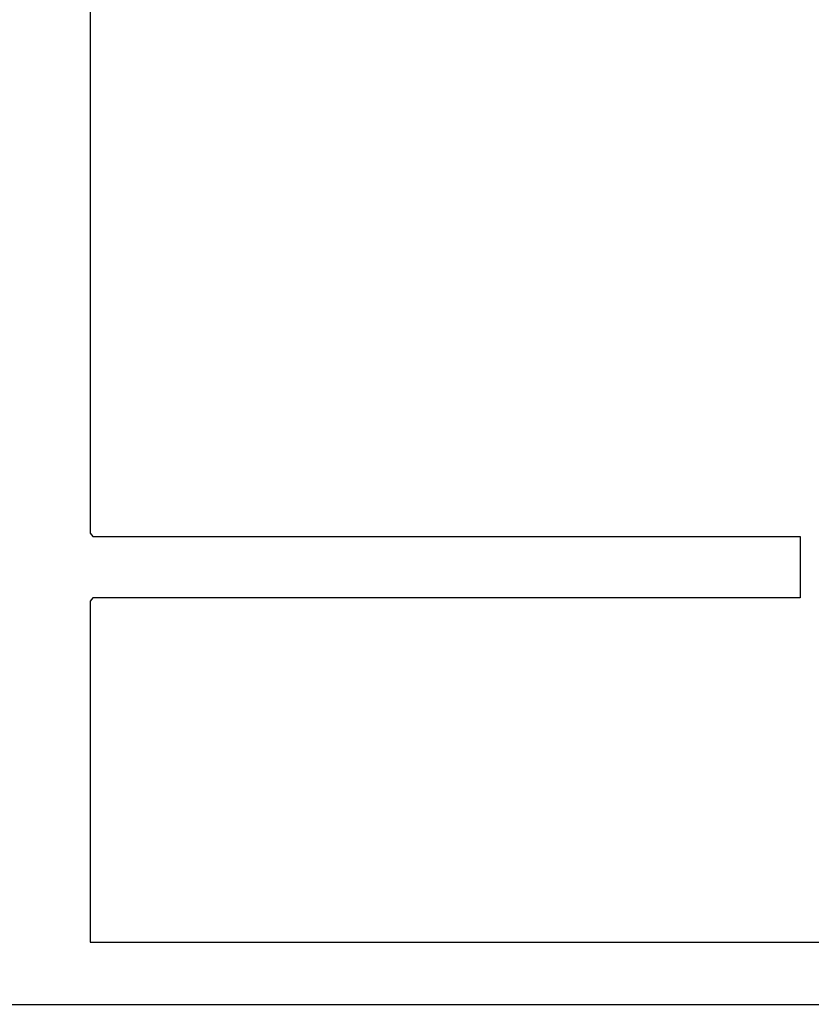
# Model space of a CAD drawing. Units: inches. Extents: x -1085 to 1382, y -470 to 681.
# Drawn here: x 1153 to 1269, y -470 to -326 of the extents above; entities that cross this region are included whole.
import ezdxf

# ---------------------------------------------------------------- set-up
doc = ezdxf.new("R2010")
doc.units = ezdxf.units.IN
doc.header["$MEASUREMENT"] = 0
doc.layers.add('DEFAULT', color=7, linetype='Continuous')

# ---------------------------------------------------------------- blocks, each defined once
blk = doc.blocks.new('block 564')
at = {"layer": 'DEFAULT', "color": 5, "lineweight": 25}
blk.add_lwpolyline([(1163.34, -301.82), (1163.34, -401.52)], dxfattribs=at)
blk = doc.blocks.new('block 565')
at = {"layer": 'DEFAULT', "color": 5, "lineweight": 25}
blk.add_lwpolyline([(1163.34, -401.52), (1163.75, -401.98)], dxfattribs=at)
blk = doc.blocks.new('block 566')
at = {"layer": 'DEFAULT', "color": 5, "lineweight": 25}
blk.add_lwpolyline([(1163.75, -401.98), (1267.15, -401.98)], dxfattribs=at)
blk = doc.blocks.new('block 567')
at = {"layer": 'DEFAULT', "color": 5, "lineweight": 25}
blk.add_lwpolyline([(1267.15, -401.98), (1267.15, -410.97)], dxfattribs=at)
blk = doc.blocks.new('block 568')
at = {"layer": 'DEFAULT', "color": 5, "lineweight": 25}
blk.add_lwpolyline([(1267.15, -410.97), (1163.75, -410.97)], dxfattribs=at)
blk = doc.blocks.new('block 569')
at = {"layer": 'DEFAULT', "color": 5, "lineweight": 25}
blk.add_lwpolyline([(1163.75, -410.97), (1163.34, -411.44)], dxfattribs=at)
blk = doc.blocks.new('block 570')
at = {"layer": 'DEFAULT', "color": 5, "lineweight": 25}
blk.add_lwpolyline([(1163.34, -411.44), (1163.34, -461.29)], dxfattribs=at)
blk = doc.blocks.new('block 571')
at = {"layer": 'DEFAULT', "color": 5, "lineweight": 25}
blk.add_lwpolyline([(1163.34, -461.29), (1166.12, -461.29)], dxfattribs=at)
blk = doc.blocks.new('block 572')
at = {"layer": 'DEFAULT', "color": 5, "lineweight": 25}
blk.add_lwpolyline([(1166.12, -461.29), (1166.12, -461.29)], dxfattribs=at)
blk = doc.blocks.new('block 573')
at = {"layer": 'DEFAULT', "color": 5, "lineweight": 25}
blk.add_lwpolyline([(1166.12, -461.29), (1166.12, -461.29)], dxfattribs=at)
blk = doc.blocks.new('block 574')
at = {"layer": 'DEFAULT', "color": 5, "lineweight": 25}
blk.add_lwpolyline([(1166.12, -461.29), (1169.71, -461.29)], dxfattribs=at)
blk = doc.blocks.new('block 575')
at = {"layer": 'DEFAULT', "color": 5, "lineweight": 25}
blk.add_lwpolyline([(1169.71, -461.29), (1169.71, -461.29)], dxfattribs=at)
blk = doc.blocks.new('block 576')
at = {"layer": 'DEFAULT', "color": 5, "lineweight": 25}
blk.add_lwpolyline([(1169.71, -461.29), (1169.71, -461.29)], dxfattribs=at)
blk = doc.blocks.new('block 577')
at = {"layer": 'DEFAULT', "color": 5, "lineweight": 25}
blk.add_lwpolyline([(1169.71, -461.29), (1173.31, -461.29)], dxfattribs=at)
blk = doc.blocks.new('block 578')
at = {"layer": 'DEFAULT', "color": 5, "lineweight": 25}
blk.add_lwpolyline([(1173.31, -461.29), (1173.31, -461.29)], dxfattribs=at)
blk = doc.blocks.new('block 579')
at = {"layer": 'DEFAULT', "color": 5, "lineweight": 25}
blk.add_lwpolyline([(1173.31, -461.29), (1173.31, -461.29)], dxfattribs=at)
blk = doc.blocks.new('block 580')
at = {"layer": 'DEFAULT', "color": 5, "lineweight": 25}
blk.add_lwpolyline([(1173.31, -461.29), (1176.9, -461.29)], dxfattribs=at)
blk = doc.blocks.new('block 581')
at = {"layer": 'DEFAULT', "color": 5, "lineweight": 25}
blk.add_lwpolyline([(1176.9, -461.29), (1176.9, -461.29)], dxfattribs=at)
blk = doc.blocks.new('block 582')
at = {"layer": 'DEFAULT', "color": 5, "lineweight": 25}
blk.add_lwpolyline([(1176.9, -461.29), (1176.91, -461.29)], dxfattribs=at)
blk = doc.blocks.new('block 583')
at = {"layer": 'DEFAULT', "color": 5, "lineweight": 25}
blk.add_lwpolyline([(1176.91, -461.29), (1180.5, -461.29)], dxfattribs=at)
blk = doc.blocks.new('block 584')
at = {"layer": 'DEFAULT', "color": 5, "lineweight": 25}
blk.add_lwpolyline([(1180.5, -461.29), (1180.5, -461.29)], dxfattribs=at)
blk = doc.blocks.new('block 585')
at = {"layer": 'DEFAULT', "color": 5, "lineweight": 25}
blk.add_lwpolyline([(1180.5, -461.29), (1180.5, -461.29)], dxfattribs=at)
blk = doc.blocks.new('block 586')
at = {"layer": 'DEFAULT', "color": 5, "lineweight": 25}
blk.add_lwpolyline([(1180.5, -461.29), (1184.09, -461.29)], dxfattribs=at)
blk = doc.blocks.new('block 587')
at = {"layer": 'DEFAULT', "color": 5, "lineweight": 25}
blk.add_lwpolyline([(1184.09, -461.29), (1184.09, -461.29)], dxfattribs=at)
blk = doc.blocks.new('block 588')
at = {"layer": 'DEFAULT', "color": 5, "lineweight": 25}
blk.add_lwpolyline([(1184.09, -461.29), (1184.1, -461.29)], dxfattribs=at)
blk = doc.blocks.new('block 589')
at = {"layer": 'DEFAULT', "color": 5, "lineweight": 25}
blk.add_lwpolyline([(1184.1, -461.29), (1187.69, -461.29)], dxfattribs=at)
blk = doc.blocks.new('block 590')
at = {"layer": 'DEFAULT', "color": 5, "lineweight": 25}
blk.add_lwpolyline([(1187.69, -461.29), (1187.69, -461.29)], dxfattribs=at)
blk = doc.blocks.new('block 591')
at = {"layer": 'DEFAULT', "color": 5, "lineweight": 25}
blk.add_lwpolyline([(1187.69, -461.29), (1187.69, -461.29)], dxfattribs=at)
blk = doc.blocks.new('block 592')
at = {"layer": 'DEFAULT', "color": 5, "lineweight": 25}
blk.add_lwpolyline([(1187.69, -461.29), (1191.28, -461.29)], dxfattribs=at)
blk = doc.blocks.new('block 593')
at = {"layer": 'DEFAULT', "color": 5, "lineweight": 25}
blk.add_lwpolyline([(1191.28, -461.29), (1191.29, -461.29)], dxfattribs=at)
blk = doc.blocks.new('block 594')
at = {"layer": 'DEFAULT', "color": 5, "lineweight": 25}
blk.add_lwpolyline([(1191.29, -461.29), (1191.29, -461.29)], dxfattribs=at)
blk = doc.blocks.new('block 595')
at = {"layer": 'DEFAULT', "color": 5, "lineweight": 25}
blk.add_lwpolyline([(1191.29, -461.29), (1194.88, -461.29)], dxfattribs=at)
blk = doc.blocks.new('block 596')
at = {"layer": 'DEFAULT', "color": 5, "lineweight": 25}
blk.add_lwpolyline([(1194.88, -461.29), (1194.88, -461.29)], dxfattribs=at)
blk = doc.blocks.new('block 597')
at = {"layer": 'DEFAULT', "color": 5, "lineweight": 25}
blk.add_lwpolyline([(1194.88, -461.29), (1194.88, -461.29)], dxfattribs=at)
blk = doc.blocks.new('block 598')
at = {"layer": 'DEFAULT', "color": 5, "lineweight": 25}
blk.add_lwpolyline([(1194.88, -461.29), (1198.48, -461.29)], dxfattribs=at)
blk = doc.blocks.new('block 599')
at = {"layer": 'DEFAULT', "color": 5, "lineweight": 25}
blk.add_lwpolyline([(1198.48, -461.29), (1198.48, -461.29)], dxfattribs=at)
blk = doc.blocks.new('block 600')
at = {"layer": 'DEFAULT', "color": 5, "lineweight": 25}
blk.add_lwpolyline([(1198.48, -461.29), (1198.48, -461.29)], dxfattribs=at)
blk = doc.blocks.new('block 601')
at = {"layer": 'DEFAULT', "color": 5, "lineweight": 25}
blk.add_lwpolyline([(1198.48, -461.29), (1202.07, -461.29)], dxfattribs=at)
blk = doc.blocks.new('block 602')
at = {"layer": 'DEFAULT', "color": 5, "lineweight": 25}
blk.add_lwpolyline([(1202.07, -461.29), (1202.07, -461.29)], dxfattribs=at)
blk = doc.blocks.new('block 603')
at = {"layer": 'DEFAULT', "color": 5, "lineweight": 25}
blk.add_lwpolyline([(1202.07, -461.29), (1202.07, -461.29)], dxfattribs=at)
blk = doc.blocks.new('block 604')
at = {"layer": 'DEFAULT', "color": 5, "lineweight": 25}
blk.add_lwpolyline([(1202.07, -461.29), (1205.67, -461.29)], dxfattribs=at)
blk = doc.blocks.new('block 605')
at = {"layer": 'DEFAULT', "color": 5, "lineweight": 25}
blk.add_lwpolyline([(1205.67, -461.29), (1205.67, -461.29)], dxfattribs=at)
blk = doc.blocks.new('block 606')
at = {"layer": 'DEFAULT', "color": 5, "lineweight": 25}
blk.add_lwpolyline([(1205.67, -461.29), (1205.67, -461.29)], dxfattribs=at)
blk = doc.blocks.new('block 607')
at = {"layer": 'DEFAULT', "color": 5, "lineweight": 25}
blk.add_lwpolyline([(1205.67, -461.29), (1209.26, -461.29)], dxfattribs=at)
blk = doc.blocks.new('block 608')
at = {"layer": 'DEFAULT', "color": 5, "lineweight": 25}
blk.add_lwpolyline([(1209.26, -461.29), (1209.26, -461.29)], dxfattribs=at)
blk = doc.blocks.new('block 609')
at = {"layer": 'DEFAULT', "color": 5, "lineweight": 25}
blk.add_lwpolyline([(1209.26, -461.29), (1209.26, -461.29)], dxfattribs=at)
blk = doc.blocks.new('block 610')
at = {"layer": 'DEFAULT', "color": 5, "lineweight": 25}
blk.add_lwpolyline([(1209.26, -461.29), (1212.86, -461.29)], dxfattribs=at)
blk = doc.blocks.new('block 611')
at = {"layer": 'DEFAULT', "color": 5, "lineweight": 25}
blk.add_lwpolyline([(1212.86, -461.29), (1212.86, -461.29)], dxfattribs=at)
blk = doc.blocks.new('block 612')
at = {"layer": 'DEFAULT', "color": 5, "lineweight": 25}
blk.add_lwpolyline([(1212.86, -461.29), (1212.86, -461.29)], dxfattribs=at)
blk = doc.blocks.new('block 613')
at = {"layer": 'DEFAULT', "color": 5, "lineweight": 25}
blk.add_lwpolyline([(1212.86, -461.29), (1216.45, -461.29)], dxfattribs=at)
blk = doc.blocks.new('block 614')
at = {"layer": 'DEFAULT', "color": 5, "lineweight": 25}
blk.add_lwpolyline([(1216.45, -461.29), (1216.45, -461.29)], dxfattribs=at)
blk = doc.blocks.new('block 615')
at = {"layer": 'DEFAULT', "color": 5, "lineweight": 25}
blk.add_lwpolyline([(1216.45, -461.29), (1216.46, -461.29)], dxfattribs=at)
blk = doc.blocks.new('block 616')
at = {"layer": 'DEFAULT', "color": 5, "lineweight": 25}
blk.add_lwpolyline([(1216.46, -461.29), (1220.05, -461.29)], dxfattribs=at)
blk = doc.blocks.new('block 617')
at = {"layer": 'DEFAULT', "color": 5, "lineweight": 25}
blk.add_lwpolyline([(1220.05, -461.29), (1220.05, -461.29)], dxfattribs=at)
blk = doc.blocks.new('block 618')
at = {"layer": 'DEFAULT', "color": 5, "lineweight": 25}
blk.add_lwpolyline([(1220.05, -461.29), (1220.05, -461.29)], dxfattribs=at)
blk = doc.blocks.new('block 619')
at = {"layer": 'DEFAULT', "color": 5, "lineweight": 25}
blk.add_lwpolyline([(1220.05, -461.29), (1223.64, -461.29)], dxfattribs=at)
blk = doc.blocks.new('block 620')
at = {"layer": 'DEFAULT', "color": 5, "lineweight": 25}
blk.add_lwpolyline([(1223.64, -461.29), (1223.64, -461.29)], dxfattribs=at)
blk = doc.blocks.new('block 621')
at = {"layer": 'DEFAULT', "color": 5, "lineweight": 25}
blk.add_lwpolyline([(1223.64, -461.29), (1223.65, -461.29)], dxfattribs=at)
blk = doc.blocks.new('block 622')
at = {"layer": 'DEFAULT', "color": 5, "lineweight": 25}
blk.add_lwpolyline([(1223.65, -461.29), (1227.24, -461.29)], dxfattribs=at)
blk = doc.blocks.new('block 623')
at = {"layer": 'DEFAULT', "color": 5, "lineweight": 25}
blk.add_lwpolyline([(1227.24, -461.29), (1227.24, -461.29)], dxfattribs=at)
blk = doc.blocks.new('block 624')
at = {"layer": 'DEFAULT', "color": 5, "lineweight": 25}
blk.add_lwpolyline([(1227.24, -461.29), (1227.24, -461.29)], dxfattribs=at)
blk = doc.blocks.new('block 625')
at = {"layer": 'DEFAULT', "color": 5, "lineweight": 25}
blk.add_lwpolyline([(1227.24, -461.29), (1230.83, -461.29)], dxfattribs=at)
blk = doc.blocks.new('block 626')
at = {"layer": 'DEFAULT', "color": 5, "lineweight": 25}
blk.add_lwpolyline([(1230.83, -461.29), (1230.84, -461.29)], dxfattribs=at)
blk = doc.blocks.new('block 627')
at = {"layer": 'DEFAULT', "color": 5, "lineweight": 25}
blk.add_lwpolyline([(1230.84, -461.29), (1230.84, -461.29)], dxfattribs=at)
blk = doc.blocks.new('block 628')
at = {"layer": 'DEFAULT', "color": 5, "lineweight": 25}
blk.add_lwpolyline([(1230.84, -461.29), (1234.43, -461.29)], dxfattribs=at)
blk = doc.blocks.new('block 629')
at = {"layer": 'DEFAULT', "color": 5, "lineweight": 25}
blk.add_lwpolyline([(1234.43, -461.29), (1234.43, -461.29)], dxfattribs=at)
blk = doc.blocks.new('block 630')
at = {"layer": 'DEFAULT', "color": 5, "lineweight": 25}
blk.add_lwpolyline([(1234.43, -461.29), (1234.43, -461.29)], dxfattribs=at)
blk = doc.blocks.new('block 631')
at = {"layer": 'DEFAULT', "color": 5, "lineweight": 25}
blk.add_lwpolyline([(1234.43, -461.29), (1238.03, -461.29)], dxfattribs=at)
blk = doc.blocks.new('block 632')
at = {"layer": 'DEFAULT', "color": 5, "lineweight": 25}
blk.add_lwpolyline([(1238.03, -461.29), (1238.03, -461.29)], dxfattribs=at)
blk = doc.blocks.new('block 633')
at = {"layer": 'DEFAULT', "color": 5, "lineweight": 25}
blk.add_lwpolyline([(1238.03, -461.29), (1238.03, -461.29)], dxfattribs=at)
blk = doc.blocks.new('block 634')
at = {"layer": 'DEFAULT', "color": 5, "lineweight": 25}
blk.add_lwpolyline([(1238.03, -461.29), (1241.62, -461.29)], dxfattribs=at)
blk = doc.blocks.new('block 635')
at = {"layer": 'DEFAULT', "color": 5, "lineweight": 25}
blk.add_lwpolyline([(1241.62, -461.29), (1241.62, -461.29)], dxfattribs=at)
blk = doc.blocks.new('block 636')
at = {"layer": 'DEFAULT', "color": 5, "lineweight": 25}
blk.add_lwpolyline([(1241.62, -461.29), (1241.62, -461.29)], dxfattribs=at)
blk = doc.blocks.new('block 637')
at = {"layer": 'DEFAULT', "color": 5, "lineweight": 25}
blk.add_lwpolyline([(1241.62, -461.29), (1245.22, -461.29)], dxfattribs=at)
blk = doc.blocks.new('block 638')
at = {"layer": 'DEFAULT', "color": 5, "lineweight": 25}
blk.add_lwpolyline([(1245.22, -461.29), (1245.22, -461.29)], dxfattribs=at)
blk = doc.blocks.new('block 639')
at = {"layer": 'DEFAULT', "color": 5, "lineweight": 25}
blk.add_lwpolyline([(1245.22, -461.29), (1245.22, -461.29)], dxfattribs=at)
blk = doc.blocks.new('block 640')
at = {"layer": 'DEFAULT', "color": 5, "lineweight": 25}
blk.add_lwpolyline([(1245.22, -461.29), (1248.81, -461.29)], dxfattribs=at)
blk = doc.blocks.new('block 641')
at = {"layer": 'DEFAULT', "color": 5, "lineweight": 25}
blk.add_lwpolyline([(1248.81, -461.29), (1248.81, -461.29)], dxfattribs=at)
blk = doc.blocks.new('block 642')
at = {"layer": 'DEFAULT', "color": 5, "lineweight": 25}
blk.add_lwpolyline([(1248.81, -461.29), (1248.81, -461.29)], dxfattribs=at)
blk = doc.blocks.new('block 643')
at = {"layer": 'DEFAULT', "color": 5, "lineweight": 25}
blk.add_lwpolyline([(1248.81, -461.29), (1252.41, -461.29)], dxfattribs=at)
blk = doc.blocks.new('block 644')
at = {"layer": 'DEFAULT', "color": 5, "lineweight": 25}
blk.add_lwpolyline([(1252.41, -461.29), (1252.41, -461.29)], dxfattribs=at)
blk = doc.blocks.new('block 645')
at = {"layer": 'DEFAULT', "color": 5, "lineweight": 25}
blk.add_lwpolyline([(1252.41, -461.29), (1252.41, -461.29)], dxfattribs=at)
blk = doc.blocks.new('block 646')
at = {"layer": 'DEFAULT', "color": 5, "lineweight": 25}
blk.add_lwpolyline([(1252.41, -461.29), (1256, -461.29)], dxfattribs=at)
blk = doc.blocks.new('block 647')
at = {"layer": 'DEFAULT', "color": 5, "lineweight": 25}
blk.add_lwpolyline([(1256, -461.29), (1256, -461.29)], dxfattribs=at)
blk = doc.blocks.new('block 648')
at = {"layer": 'DEFAULT', "color": 5, "lineweight": 25}
blk.add_lwpolyline([(1256, -461.29), (1256.01, -461.29)], dxfattribs=at)
blk = doc.blocks.new('block 649')
at = {"layer": 'DEFAULT', "color": 5, "lineweight": 25}
blk.add_lwpolyline([(1256.01, -461.29), (1259.6, -461.29)], dxfattribs=at)
blk = doc.blocks.new('block 650')
at = {"layer": 'DEFAULT', "color": 5, "lineweight": 25}
blk.add_lwpolyline([(1259.6, -461.29), (1259.6, -461.29)], dxfattribs=at)
blk = doc.blocks.new('block 651')
at = {"layer": 'DEFAULT', "color": 5, "lineweight": 25}
blk.add_lwpolyline([(1259.6, -461.29), (1259.6, -461.29)], dxfattribs=at)
blk = doc.blocks.new('block 652')
at = {"layer": 'DEFAULT', "color": 5, "lineweight": 25}
blk.add_lwpolyline([(1259.6, -461.29), (1263.19, -461.29)], dxfattribs=at)
blk = doc.blocks.new('block 653')
at = {"layer": 'DEFAULT', "color": 5, "lineweight": 25}
blk.add_lwpolyline([(1263.19, -461.29), (1263.19, -461.29)], dxfattribs=at)
blk = doc.blocks.new('block 654')
at = {"layer": 'DEFAULT', "color": 5, "lineweight": 25}
blk.add_lwpolyline([(1263.19, -461.29), (1263.2, -461.29)], dxfattribs=at)
blk = doc.blocks.new('block 655')
at = {"layer": 'DEFAULT', "color": 5, "lineweight": 25}
blk.add_lwpolyline([(1263.2, -461.29), (1266.79, -461.29)], dxfattribs=at)
blk = doc.blocks.new('block 656')
at = {"layer": 'DEFAULT', "color": 5, "lineweight": 25}
blk.add_lwpolyline([(1266.79, -461.29), (1266.79, -461.29)], dxfattribs=at)
blk = doc.blocks.new('block 657')
at = {"layer": 'DEFAULT', "color": 5, "lineweight": 25}
blk.add_lwpolyline([(1266.79, -461.29), (1266.79, -461.29)], dxfattribs=at)
blk = doc.blocks.new('block 658')
at = {"layer": 'DEFAULT', "color": 5, "lineweight": 25}
blk.add_lwpolyline([(1266.79, -461.29), (1270.38, -461.29)], dxfattribs=at)
blk = doc.blocks.new('block 11873')
at = {"layer": 'DEFAULT', "color": 5, "lineweight": 25}
blk.add_lwpolyline([(-1085.08, -470.38), (1382.12, -470.38)], dxfattribs=at)

msp = doc.modelspace()

# ---------------------------------------------------------------- block references
at = {"layer": 'DEFAULT'}
for name in ['block 564', 'block 565', 'block 566', 'block 567', 'block 569', 'block 570', 'block 568', 'block 571', 'block 572', 'block 573', 'block 574', 'block 575', 'block 576', 'block 577', 'block 578', 'block 579', 'block 580', 'block 581', 'block 582', 'block 583', 'block 584', 'block 585', 'block 586', 'block 587', 'block 588', 'block 589', 'block 590', 'block 591', 'block 592', 'block 593', 'block 594', 'block 595', 'block 596', 'block 597', 'block 598', 'block 599', 'block 600', 'block 601', 'block 602', 'block 603', 'block 604', 'block 605', 'block 606', 'block 607', 'block 608', 'block 609', 'block 610', 'block 611', 'block 612', 'block 613', 'block 614', 'block 615', 'block 616', 'block 617', 'block 618', 'block 619', 'block 620', 'block 621', 'block 622', 'block 623', 'block 624', 'block 625', 'block 626', 'block 627', 'block 628', 'block 629', 'block 630', 'block 631', 'block 632', 'block 633', 'block 634', 'block 635', 'block 636', 'block 637', 'block 638', 'block 639', 'block 640', 'block 641', 'block 642', 'block 643', 'block 644', 'block 645', 'block 646', 'block 647', 'block 648', 'block 649', 'block 650', 'block 651', 'block 652', 'block 653', 'block 654', 'block 655', 'block 656', 'block 657', 'block 658', 'block 11873']:
    msp.add_blockref(name, (0, 0), dxfattribs=at)

doc.saveas('drawing.dxf')
